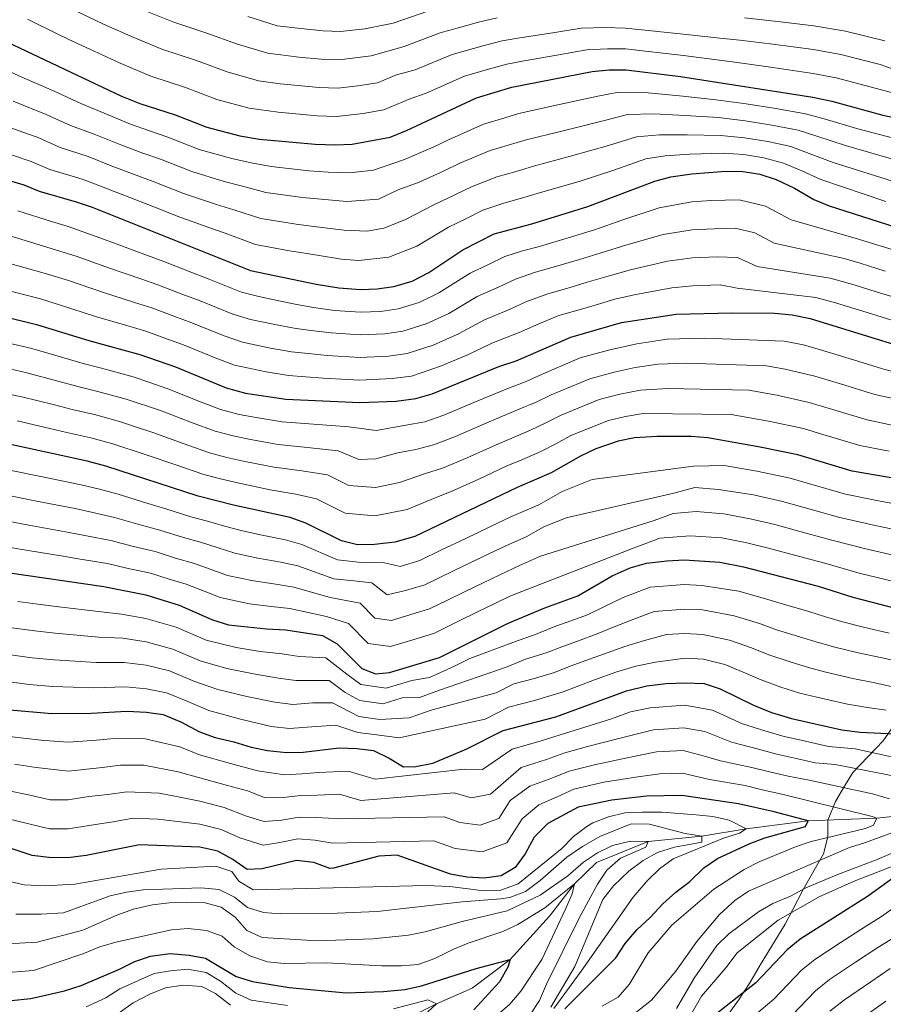
# Model space of a CAD drawing. Units: metres. Extents: x 627099 to 633968, y 4771258 to 4776014.
# Drawn here: x 633195 to 633452, y 4771845 to 4772139 of the extents above; entities that cross this region are included whole.
import ezdxf

# ---------------------------------------------------------------- set-up
doc = ezdxf.new("R2010")
doc.units = ezdxf.units.M
doc.header["$MEASUREMENT"] = 0
doc.linetypes.add('DGN Style 3', pattern=[119.95368, 85.6812, -34.27248])
for name, color, linetype, lineweight in [('Nivel 11', 7, 'Continuous', 0), ('Nivel 35', 7, 'Continuous', 0), ('Nivel 4', 7, 'Continuous', 0), ('Nivel 5', 7, 'Continuous', 0), ('Nivel 57', 7, 'Continuous', 0)]:
    doc.layers.add(name, color=color, linetype=linetype, lineweight=lineweight)

msp = doc.modelspace()

# ---------------------------------------------------------------- linework, layer by layer
at = {"layer": 'Nivel 11', "color": 142, "linetype": 'DGN Style 3', "lineweight": 13}
msp.add_polyline3d([(633464.03, 4771902.4, 635), (633450.51, 4771900.98, 630), (633429.98, 4771900.18, 625), (633411.45, 4771897.8, 620), (633398.24, 4771895.64, 615), (633382.21, 4771894.04, 610), (633366.83, 4771887.73, 607.79), (633360.25, 4771881.43, 605), (633352.73, 4771871.79, 603.35), (633341.04, 4771858.76, 600), (633329.67, 4771850.29, 597.79), (633319.01, 4771845.57, 595), (633306.73, 4771839.48, 591.69)], dxfattribs=at)
at = {"layer": 'Nivel 35', "color": 92, "linetype": 'DGN Style 3', "lineweight": 0}
msp.add_polyline3d([(633405.59, 4771841.71, 654.89), (633409.18, 4771846.71, 655.29), (633412.57, 4771851.83, 654.83), (633415.81, 4771857.27, 653.36), (633423.14, 4771869.31, 650.88), (633425.44, 4771873.69, 650.15), (633428.53, 4771879.75, 650.06), (633434.62, 4771890.35, 648.13), (633435.91, 4771895.46, 647.85), (633435.91, 4771900.46, 648.09), (633438.19, 4771905.96, 648.95), (633440.9, 4771910.55, 652.81), (633443.34, 4771914.69, 654.2), (633452.43, 4771924.1, 661.08), (633455.56, 4771928.7, 662.46)], dxfattribs=at)
at = {"layer": 'Nivel 4', "color": 30, "linetype": 'Continuous', "lineweight": 30, "flags": 128}
for points, elevation in [([(633188.76, 4772133.74), (633224.96, 4772116.63), (633230.45, 4772114.43), (633240.98, 4772111.02), (633250.37, 4772107.36), (633260.23, 4772104.8), (633266.18, 4772103.77), (633282.81, 4772102.22), (633288.78, 4772102.03), (633293.77, 4772102.29), (633305.13, 4772104.39), (633310.09, 4772106.34), (633331, 4772116.12), (633341.48, 4772119.27), (633365.53, 4772123.96), (633370.61, 4772124.44), (633375.61, 4772124.46), (633391.91, 4772122.44), (633431.37, 4772116.26), (633437.05, 4772115.06), (633452.33, 4772110.92), (633462.19, 4772108.83)], 775), ([(633184.63, 4772093.44), (633195.75, 4772090.11), (633200.37, 4772088.2), (633211.41, 4772085.06), (633216.13, 4772083.41), (633263.44, 4772064.59), (633283.1, 4772060.42), (633289.83, 4772059.38), (633296.26, 4772058.83), (633301.26, 4772059.02), (633306.28, 4772059.81), (633311.69, 4772061.37), (633316.71, 4772063.98), (633326.89, 4772070.74), (633336.26, 4772075.53), (633347.45, 4772078.51), (633364.2, 4772083.66), (633384.2, 4772091.2), (633389.03, 4772092.51), (633395.23, 4772093.45), (633405.37, 4772094.19), (633410.6, 4772094.11), (633415.53, 4772093.29), (633420.47, 4772091.74), (633425.88, 4772089.12), (633431.7, 4772085.74), (633436.32, 4772083.82), (633458.4, 4772076.81)], 750), ([(633182.09, 4772052.65), (633199.59, 4772048.41), (633215.16, 4772043.64), (633230.44, 4772039.49), (633241.04, 4772035.8), (633256.21, 4772029.5), (633261.93, 4772027.93), (633274.04, 4772026.16), (633296.09, 4772025.08), (633306.95, 4772025.56), (633312.86, 4772026.34), (633317.68, 4772027.67), (633337.64, 4772035.9), (633342.79, 4772037.59), (633359.14, 4772044.63), (633374.28, 4772049.02), (633390.55, 4772051.47), (633407.16, 4772051.9), (633419.95, 4772051.77), (633425.19, 4772051.26), (633430.58, 4772050.19), (633467.43, 4772038.83)], 725), ([(633464.69, 4772000.94), (633443.13, 4772004.65), (633426.92, 4772009.47), (633415.64, 4772011.81), (633400.08, 4772014.58), (633395.09, 4772014.97), (633384.86, 4772014.94), (633378.15, 4772014.56), (633373.24, 4772013.59), (633366.57, 4772011.29), (633362.06, 4772009.15), (633353.29, 4772004.14), (633343.09, 4771999.72), (633312.53, 4771985.14), (633306.54, 4771983.38), (633300.51, 4771982.73), (633295.46, 4771982.6), (633290.61, 4771983.82), (633279.98, 4771989.13), (633275.26, 4771990.79), (633258.4, 4771994.46), (633247.86, 4771997.17), (633220.25, 4772006.16), (633214.7, 4772007.65), (633192.3, 4772012.47)], 700), ([(633190.87, 4771974.33), (633219.63, 4771970.15), (633232.17, 4771967.66), (633242.19, 4771964.59), (633252.11, 4771960.25), (633256.89, 4771958.76), (633268.27, 4771957.54), (633274, 4771957.25), (633284.98, 4771955.55), (633289.32, 4771953.07), (633296.66, 4771945.67), (633300.79, 4771944.08), (633304.95, 4771944.46), (633319.91, 4771949.03), (633340.2, 4771959.12), (633351.35, 4771963.81), (633361.17, 4771967.42), (633371.51, 4771973.34), (633376.89, 4771975.73), (633381.68, 4771977.15), (633387.78, 4771977.84), (633393.07, 4771978.11), (633403.62, 4771977.5), (633410.68, 4771976.06), (633433, 4771970.26), (633443.35, 4771967.01), (633456.39, 4771963.64)], 675), ([(633191.56, 4771933.34), (633204.13, 4771932.31), (633215.85, 4771932.39), (633226.49, 4771933), (633232.43, 4771932.66), (633237.37, 4771931.92), (633242.84, 4771929.7), (633248.25, 4771926.83), (633252.93, 4771925.08), (633258.48, 4771923.84), (633263.61, 4771922.2), (633268.51, 4771921.2), (633274.16, 4771920.62), (633279.16, 4771920.72), (633289.94, 4771922.06), (633295.24, 4771921.84), (633300.2, 4771921.21), (633304.84, 4771918.97), (633309.14, 4771916.32), (633312.88, 4771916.42), (633317.94, 4771917.46), (633327.87, 4771921.58), (633338.94, 4771927.22), (633354.62, 4771931.28), (633375.78, 4771939.07), (633381.82, 4771940.48), (633387.59, 4771941.19), (633393.3, 4771941.47), (633398.95, 4771941.19), (633403.69, 4771939.59), (633413.65, 4771934.77), (633419.07, 4771932.58), (633424.98, 4771930.74), (633440.09, 4771927.34), (633445.56, 4771926.69), (633455.93, 4771926.21)], 650), ([(633390.5, 4771878.94), (633394.68, 4771882.1), (633398.8, 4771886.13), (633402.94, 4771888.93), (633412.39, 4771893.33), (633417.05, 4771895.14), (633429.25, 4771898.54), (633429.98, 4771900.18), (633419.89, 4771902.9), (633409.24, 4771905.25), (633392.31, 4771907.73), (633381.69, 4771907.53), (633371.38, 4771906.43), (633361.34, 4771904.29), (633352.21, 4771899.4), (633348.21, 4771895.35), (633345.44, 4771890.37), (633342.51, 4771886.32), (633338.34, 4771883.75), (633333.27, 4771883.06), (633328.04, 4771883.42), (633323.15, 4771884.29), (633307.21, 4771889.99), (633301.8, 4771889.7), (633288.23, 4771886.05), (633287.14, 4771886), (633282.33, 4771887.74), (633277.23, 4771888.32), (633266.92, 4771885.88), (633262.47, 4771885.7), (633258.17, 4771888.63), (633253.73, 4771891.13), (633248.33, 4771892.34), (633230.33, 4771893.07), (633214.33, 4771889.86), (633208.94, 4771889.16), (633203.24, 4771889.23), (633198.28, 4771889.84), (633187.71, 4771893.33)], 625), ([(633458.07, 4771885.11), (633447.74, 4771877.66), (633427.58, 4771864.88), (633423.73, 4771861.68), (633414.35, 4771851.85), (633399.95, 4771840.48)], 650), ([(633357.38, 4771844.05), (633372.61, 4771859.32), (633375.39, 4771863.62), (633378.83, 4771867.66), (633382.83, 4771871.36), (633386.62, 4771875.47), (633390.5, 4771878.94)], 625), ([(633179.57, 4771845.01), (633185.99, 4771845.99), (633197.89, 4771847.12), (633207.94, 4771849.46), (633212.84, 4771851), (633224.36, 4771855.89), (633228.89, 4771858.26), (633233.63, 4771859.83), (633239.47, 4771860.58), (633245.15, 4771860.14), (633250.06, 4771859.21), (633259.17, 4771853.7), (633264.07, 4771852.19), (633275.04, 4771850.44), (633292.06, 4771848.88), (633303.22, 4771849.27), (633309.57, 4771849.86), (633314.55, 4771850.98), (633330.87, 4771856.11), (633341.04, 4771858.76), (633340.32, 4771856.48), (633337.79, 4771852.17), (633330.12, 4771843.74)], 600)]:
    msp.add_lwpolyline(points, dxfattribs=dict(at, elevation=elevation))
at = {"layer": 'Nivel 5', "color": 30, "linetype": 'Continuous', "lineweight": 0, "flags": 128}
for points, elevation in [([(633210.38, 4772142.48), (633219.51, 4772138.14), (633228.66, 4772134.13), (633236.96, 4772130.64), (633247.07, 4772127.33), (633256.5, 4772123.87), (633265.8, 4772121.21), (633272.36, 4772120.31), (633283.98, 4772119.14), (633289.55, 4772118.98), (633295.5, 4772119.68), (633301.36, 4772120.54), (633307.05, 4772122.99), (633312.63, 4772124.46), (633323.72, 4772129.08), (633333.21, 4772131.71), (633338.6, 4772133.08), (633343.91, 4772134.06), (633353.78, 4772135.54), (633362.21, 4772136.87), (633369.48, 4772137.07), (633375.32, 4772136.94), (633382.28, 4772136.21), (633387.87, 4772135.6), (633393.69, 4772135.04), (633403.62, 4772133.94), (633409.55, 4772133.34), (633419.47, 4772132.12), (633431.6, 4772130.49), (633439.77, 4772129.02), (633451.49, 4772126.07), (633457.4, 4772123.95)], 785), ([(633232.79, 4772141.8), (633240.21, 4772138.75), (633250.11, 4772135.49), (633259.57, 4772132.12)], 790), ([(633259.57, 4772132.12), (633268.59, 4772129.41), (633277.93, 4772128.29), (633284.56, 4772127.6), (633289.94, 4772127.46), (633299.48, 4772128.62), (633309.37, 4772131.41), (633320.08, 4772135.55), (633325.88, 4772137.1), (633331.93, 4772138.78), (633337.16, 4772139.98)], 790), ([(633262.63, 4772140.38), (633271.37, 4772137.61), (633278.53, 4772136.78), (633285.14, 4772136.06), (633290.33, 4772135.94), (633297.59, 4772136.7), (633306.11, 4772138.35), (633316.44, 4772142.03)], 795), ([(633410.96, 4772139.95), (633420.89, 4772138.89), (633431.72, 4772137.61), (633441.13, 4772135.99), (633452.94, 4772133.14)], 790), ([(633196.89, 4772139.61), (633206.35, 4772134.91), (633210.87, 4772132.76), (633215.43, 4772130.6), (633224.53, 4772126.46), (633233.7, 4772122.54), (633244.02, 4772119.18), (633253.44, 4772115.61), (633263.02, 4772113.01), (633271.76, 4772111.81), (633283.39, 4772110.68), (633289.17, 4772110.51), (633297.09, 4772111.44), (633303.25, 4772112.47), (633310.84, 4772115.72), (633315.89, 4772117.52), (633327.36, 4772122.6), (633334.5, 4772124.64), (633340.04, 4772126.17), (633345.15, 4772127.14), (633354.99, 4772128.84), (633363.87, 4772130.41), (633370.04, 4772130.76), (633375.46, 4772130.7), (633381.42, 4772130.03), (633386.7, 4772129.42), (633392.8, 4772128.74), (633402.71, 4772127.41), (633408.14, 4772126.73), (633418.04, 4772125.34), (633431.49, 4772123.38), (633438.41, 4772122.04), (633450.04, 4772119), (633473.23, 4772112.81)], 780), ([(633186.96, 4772125.91), (633195.17, 4772122.26), (633204.62, 4772118.18), (633212.78, 4772114.38), (633218.6, 4772112.04), (633227.58, 4772108.23), (633233.25, 4772106.26), (633238.8, 4772104.39), (633248.17, 4772100.72)], 770), ([(633248.17, 4772100.72), (633257.91, 4772097.94), (633263.61, 4772096.74), (633269.62, 4772095.56), (633280.89, 4772094.28), (633286.64, 4772093.92), (633292.98, 4772093.71), (633300.2, 4772094.52), (633309.48, 4772097.66), (633317.96, 4772101.37), (633322.57, 4772103.57), (633333.01, 4772108.26), (633338.12, 4772109.75), (633343.63, 4772111.41), (633353.87, 4772113.68), (633367.14, 4772116.61), (633373.32, 4772117.79), (633382.26, 4772117.58), (633392.58, 4772116.64), (633402.51, 4772115.55), (633411.46, 4772114.3), (633420.35, 4772112.9), (633429.19, 4772111.35), (633434.81, 4772109.87), (633444.89, 4772106.88), (633465.05, 4772101.54)], 770), ([(633192.53, 4772115.06), (633202.41, 4772111.16), (633209.68, 4772107.83), (633216.81, 4772105.29), (633224.72, 4772102.02), (633231.29, 4772099.62), (633236.61, 4772097.76), (633245.97, 4772094.08), (633255.6, 4772091.07), (633261.03, 4772089.71), (633268.07, 4772087.82), (633278.97, 4772086.34), (633284.51, 4772085.81), (633292.19, 4772085.13), (633301.72, 4772085.84), (633307.56, 4772088.61), (633313.83, 4772090.93), (633321.31, 4772094.28), (633325.99, 4772096.56), (633335.03, 4772100.4), (633340.45, 4772101.94), (633345.78, 4772103.55), (633356.45, 4772106.17), (633368.74, 4772109.25), (633376.04, 4772111.14), (633383.95, 4772111.31), (633393.24, 4772110.84), (633403.23, 4772110.21), (633411.24, 4772109.25), (633419.14, 4772107.99), (633427.01, 4772106.45), (633432.58, 4772104.68), (633441.19, 4772101.83), (633461.09, 4772096.09)], 765), ([(633189.9, 4772107.85), (633200.19, 4772104.14), (633206.58, 4772101.29), (633215.01, 4772098.55), (633221.85, 4772095.82), (633229.33, 4772092.98), (633234.43, 4772091.13), (633243.76, 4772087.44), (633253.28, 4772084.21), (633258.45, 4772082.68), (633266.53, 4772080.08), (633277.06, 4772078.4), (633282.38, 4772077.7), (633291.4, 4772076.54), (633298.26, 4772076.33), (633303.24, 4772077.16), (633309.5, 4772079.66), (633318.19, 4772084.2), (633324.65, 4772087.19), (633329.41, 4772089.55), (633337.05, 4772092.54), (633342.78, 4772094.13), (633347.93, 4772095.7), (633359.03, 4772098.67), (633370.35, 4772101.9), (633378.76, 4772104.5), (633385.64, 4772105.04), (633393.9, 4772105.05), (633403.94, 4772104.87), (633411.03, 4772104.2), (633417.94, 4772103.09), (633424.83, 4772101.54), (633430.35, 4772099.5), (633437.48, 4772096.78), (633457.13, 4772090.63)], 760), ([(633187.26, 4772100.64), (633197.97, 4772097.13), (633203.48, 4772094.75), (633213.21, 4772091.8), (633218.99, 4772089.61), (633227.37, 4772086.35), (633232.25, 4772084.5), (633236.89, 4772082.65), (633241.56, 4772080.81), (633250.97, 4772077.34), (633255.87, 4772075.65), (633264.98, 4772072.34), (633275.14, 4772070.46), (633280.25, 4772069.59), (633290.61, 4772067.96), (633295.76, 4772067.52), (633304.76, 4772068.48), (633313.1, 4772071.82), (633322.54, 4772077.47), (633328, 4772080.1), (633332.84, 4772082.54), (633339.07, 4772084.68), (633345.12, 4772086.32), (633350.08, 4772087.84), (633361.61, 4772091.16), (633371.95, 4772094.54), (633381.48, 4772097.85), (633387.34, 4772098.77), (633394.57, 4772099.25), (633404.66, 4772099.53), (633410.81, 4772099.16), (633416.73, 4772098.19), (633422.65, 4772096.64), (633428.11, 4772094.31), (633433.78, 4772091.72), (633453.17, 4772085.18)], 755), ([(633193.99, 4772082.38), (633204.06, 4772079.15), (633209.04, 4772077.73), (633218.45, 4772074.34), (633223.37, 4772072.5), (633232.73, 4772069.02), (633237.57, 4772067.23), (633245.95, 4772063.95), (633250.84, 4772062.06), (633260.81, 4772058.07), (633265.91, 4772056.74), (633271.95, 4772055.45), (633277.3, 4772054.41), (633282.28, 4772053.52), (633288.67, 4772052.64), (633296.23, 4772052.08), (633302.4, 4772052.33), (633307.59, 4772053.11), (633313.81, 4772055.01), (633319.67, 4772057.86), (633329.04, 4772063.77), (633334.55, 4772066.32), (633339.4, 4772068.73), (633344.7, 4772070.38), (633349.79, 4772071.74), (633359.36, 4772074.64), (633366.21, 4772076.73), (633374.69, 4772079.7), (633385.47, 4772083.26), (633395.29, 4772085.08), (633401.08, 4772085.42), (633409.39, 4772085.65), (633417.28, 4772083.75), (633424.97, 4772079.7), (633444.99, 4772073.92), (633455.7, 4772070.6)], 745), ([(633192.23, 4772074.65), (633202.94, 4772071.46), (633211.42, 4772068.82), (633221.31, 4772065.28), (633230.75, 4772062.02), (633235.79, 4772060.3), (633243.25, 4772057.42), (633248.39, 4772055.49), (633258.17, 4772051.54), (633263.48, 4772049.93), (633270.68, 4772048.39), (633276.48, 4772047.35), (633281.47, 4772046.62), (633287.51, 4772045.9), (633296.19, 4772045.33), (633303.53, 4772045.64), (633308.91, 4772046.42), (633315.93, 4772048.65), (633322.64, 4772051.74), (633331.19, 4772056.8), (633337.76, 4772059.64), (633342.55, 4772061.94), (633348.31, 4772063.94), (633356.91, 4772066.4), (633361.7, 4772067.84), (633368.23, 4772069.8), (633375.82, 4772072.22), (633386.74, 4772075.31), (633395.36, 4772076.71), (633401.95, 4772077.02), (633408.18, 4772077.2), (633414.1, 4772075.77), (633419.87, 4772072.74), (633440.77, 4772068.11), (633445.58, 4772066.73), (633453, 4772064.39)], 740), ([(633190.47, 4772066.92), (633201.82, 4772063.78), (633209.07, 4772061.53), (633219.26, 4772058.07), (633228.77, 4772055.02), (633234.01, 4772053.36), (633240.55, 4772050.9), (633245.94, 4772048.93), (633255.54, 4772045.01), (633261.06, 4772043.12), (633269.41, 4772041.33), (633275.67, 4772040.29), (633280.66, 4772039.72), (633286.35, 4772039.16), (633296.16, 4772038.58), (633304.67, 4772038.94), (633310.23, 4772039.73), (633318.05, 4772042.29), (633325.61, 4772045.62), (633333.34, 4772049.83), (633340.97, 4772052.95), (633345.69, 4772055.14), (633351.92, 4772057.5), (633359.26, 4772059.6), (633364.05, 4772061.03), (633370.25, 4772062.88), (633376.95, 4772064.73), (633388.01, 4772067.36), (633395.42, 4772068.34), (633402.81, 4772068.62), (633408.94, 4772068.41), (633414.76, 4772065.77), (633436.55, 4772062.3), (633443.77, 4772060.24), (633450.31, 4772058.19), (633458.71, 4772055.69)], 735), ([(633188.71, 4772059.2), (633200.7, 4772056.09), (633206.72, 4772054.24), (633217.21, 4772050.85), (633226.79, 4772048.02), (633232.22, 4772046.43), (633237.86, 4772044.37), (633243.49, 4772042.36), (633252.91, 4772038.49), (633258.64, 4772036.31), (633268.14, 4772034.27), (633274.85, 4772033.22), (633279.84, 4772032.82), (633285.19, 4772032.41), (633296.12, 4772031.83), (633305.81, 4772032.25), (633311.54, 4772033.03), (633320.18, 4772035.94), (633328.58, 4772039.5), (633335.49, 4772042.86), (633344.18, 4772046.26), (633348.83, 4772048.34), (633355.53, 4772051.06), (633361.6, 4772052.81), (633366.39, 4772054.22), (633372.26, 4772055.95), (633378.09, 4772057.25), (633389.28, 4772059.41), (633395.49, 4772059.97), (633403.68, 4772060.23), (633408.81, 4772059.29), (633432.33, 4772056.49), (633438.13, 4772054.92), (633447.61, 4772051.98), (633456.59, 4772049.26)], 730), ([(633190.84, 4772042.91), (633198.13, 4772041.22), (633207.73, 4772038.46), (633213.52, 4772036.77), (633218.93, 4772035.39), (633228.4, 4772032.83), (633233.13, 4772031.2), (633238.78, 4772029.25), (633248.07, 4772025.56), (633254.54, 4772023.03), (633260.08, 4772021.53), (633265.18, 4772020.66), (633272.87, 4772019.4), (633282.27, 4772018.69), (633292.87, 4772017.89), (633300.97, 4772016.78), (633309.87, 4772018.34), (633315.5, 4772019.39), (633321.16, 4772021.32), (633330.15, 4772025.13), (633334.77, 4772027.05), (633340.77, 4772029.54), (633345.76, 4772031.4), (633350.32, 4772033.48), (633361.96, 4772038.42), (633370.41, 4772040.8), (633378.79, 4772042.68), (633387.86, 4772044.04), (633399.05, 4772044.33), (633422.83, 4772043.4), (633428.57, 4772042.31), (633433.67, 4772040.87), (633442.27, 4772038.23), (633452.2, 4772035.19), (633457.99, 4772033.67)], 720), ([(633189.87, 4772035.54), (633196.67, 4772034.03), (633206.32, 4772031.43), (633211.88, 4772029.91), (633217.87, 4772028.46), (633226.36, 4772026.16), (633236.53, 4772022.7), (633245.87, 4772019.16), (633252.87, 4772016.57), (633258.24, 4772015.13), (633263.49, 4772014.11), (633271.69, 4772012.63), (633280.52, 4772011.72), (633289.64, 4772010.7), (633295.84, 4772008.09), (633300.85, 4772008.27), (633307.47, 4772010.1), (633312.79, 4772011.11), (633318.14, 4772012.44), (633324.64, 4772014.96), (633333.39, 4772018.78), (633338, 4772020.71), (633343.9, 4772023.19), (633348.73, 4772025.2), (633353.25, 4772027.4), (633364.78, 4772032.21), (633372.07, 4772034.19), (633378.36, 4772035.6), (633385.16, 4772036.62), (633393.55, 4772036.84), (633417.55, 4772036.12), (633423.13, 4772035.13), (633431.98, 4772033.02), (633439.63, 4772030.68), (633449.93, 4772027.55), (633456.74, 4772025.99)], 715), ([(633188.9, 4772028.16), (633195.21, 4772026.85), (633204.9, 4772024.41), (633210.24, 4772023.04), (633216.82, 4772021.52), (633224.32, 4772019.5), (633229.06, 4772017.91), (633234.27, 4772016.16), (633243.67, 4772012.77), (633251.2, 4772010.1), (633256.39, 4772008.73), (633261.79, 4772007.56), (633270.52, 4772005.86), (633278.77, 4772004.74), (633286.42, 4772003.51), (633292.8, 4772000.32), (633300.74, 4771999.76), (633307.95, 4772001.2), (633315.71, 4772003.89), (633320.78, 4772005.49), (633328.12, 4772008.61), (633336.62, 4772012.42), (633347.03, 4772016.84), (633351.69, 4772019.01), (633356.19, 4772021.32), (633367.6, 4772026), (633373.74, 4772027.58), (633379.91, 4772028.81), (633388.06, 4772029.34), (633412.26, 4772028.85), (633420.63, 4772027.36), (633430.3, 4772025.17), (633436.99, 4772023.14), (633447.67, 4772019.92), (633455.49, 4772018.31)], 710), ([(633193.75, 4772019.66), (633203.49, 4772017.39), (633208.6, 4772016.18), (633215.76, 4772014.59), (633222.29, 4772012.83), (633232.01, 4772009.61), (633241.47, 4772006.37), (633249.53, 4772003.64), (633254.54, 4772002.33), (633260.1, 4772001.01), (633269.35, 4771999.09), (633277.01, 4771997.76), (633283.2, 4771996.32), (633291.7, 4771992.07), (633300.62, 4771991.24), (633310.24, 4771993.17), (633318.63, 4771996.66), (633323.42, 4771998.54), (633331.61, 4772002.26), (633339.85, 4772006.07), (633344.45, 4772008.04), (633350.16, 4772010.49), (633354.66, 4772012.81), (633359.12, 4772015.24), (633370.42, 4772019.8), (633375.41, 4772020.96), (633380.77, 4772021.8), (633406.98, 4772021.57), (633418.13, 4772019.58), (633428.61, 4772017.32), (633434.35, 4772015.59), (633445.4, 4772012.28), (633454.24, 4772010.63)], 705), ([(633192.01, 4772004.84), (633200.82, 4772003.02), (633212.91, 4772000.56), (633218.33, 4771999.22), (633223.93, 4771997.72), (633232.51, 4771995.05), (633237.84, 4771993.51), (633245.67, 4771990.98), (633250.6, 4771989.66), (633256.08, 4771988.08), (633261.05, 4771986.76), (633266.91, 4771985.51), (633273.86, 4771984.14), (633278.78, 4771982.76), (633289.48, 4771978.17)], 695), ([(633289.48, 4771978.17), (633297.4, 4771977.29), (633303.1, 4771977.31), (633308.13, 4771976.18), (633314, 4771977.91), (633320.54, 4771981.09), (633327.76, 4771984.54), (633334.98, 4771987.98), (633341.38, 4771991.04), (633349.54, 4771994.57), (633356.55, 4771998.58), (633365.5, 4772002.13), (633395.79, 4772006.16), (633404.9, 4772006.3), (633414.65, 4772004.66), (633424.64, 4772002.54), (633429.44, 4772001.15), (633441.11, 4771997.77), (633451.06, 4771995.76), (633463.03, 4771993.48)], 695), ([(633230.52, 4771988.58), (633236.42, 4771987.05), (633243.49, 4771984.78), (633248.49, 4771983.39), (633253.75, 4771981.71), (633258.82, 4771980.13), (633265.65, 4771978.69), (633272.47, 4771977.49), (633277.59, 4771976.38), (633288.36, 4771972.51), (633294.3, 4771971.86), (633299.65, 4771971.25), (633304.24, 4771967.65), (633309.73, 4771968.98), (633315.48, 4771970.69), (633324.04, 4771974.9), (633329.45, 4771977.48), (633334.87, 4771980.06), (633339.67, 4771982.36), (633345.79, 4771985), (633351.05, 4771988.01), (633357.76, 4771990.68), (633389.88, 4771998.03), (633396.13, 4771999.71), (633403.19, 4771999.18), (633413.65, 4771997.51), (633422.36, 4771995.6), (633431.98, 4771992.89), (633439.08, 4771990.89), (633449.13, 4771988.57), (633461.37, 4771986.02)], 690), ([(633191.73, 4771997.21), (633199.57, 4771995.66), (633211.11, 4771993.46), (633216.41, 4771992.28), (633222.85, 4771990.83), (633230.52, 4771988.58)], 690), ([(633191.44, 4771989.59), (633198.32, 4771988.31), (633209.31, 4771986.36), (633214.5, 4771985.34), (633221.78, 4771983.94), (633228.52, 4771982.11), (633235, 4771980.59), (633241.31, 4771978.59), (633246.39, 4771977.12), (633251.43, 4771975.33), (633256.58, 4771973.5), (633264.39, 4771971.86), (633271.07, 4771970.84), (633276.39, 4771970), (633287.23, 4771966.86), (633296.21, 4771965.19), (633300.61, 4771960.75), (633305.59, 4771960.02), (633311.32, 4771961.78), (633316.95, 4771963.47), (633322.33, 4771966.14), (633327.54, 4771968.7), (633332.95, 4771971.28), (633337.96, 4771973.67), (633343.77, 4771976.43), (633350.02, 4771979.22), (633383.97, 4771989.9), (633389.69, 4771992.01), (633396.52, 4771992.58), (633404.82, 4771991.86), (633412.66, 4771990.36), (633420.08, 4771988.67), (633429.72, 4771986.02), (633437.05, 4771984.02), (633447.2, 4771981.39), (633459.71, 4771978.56)], 685), ([(633191.16, 4771981.96), (633197.07, 4771980.96), (633207.51, 4771979.27), (633212.58, 4771978.39), (633220.7, 4771977.04), (633226.53, 4771975.64), (633233.59, 4771974.12), (633239.13, 4771972.39), (633244.29, 4771970.86), (633249.1, 4771968.96), (633254.35, 4771966.88), (633263.13, 4771965.04), (633269.67, 4771964.19), (633275.19, 4771963.63), (633286.11, 4771961.2), (633292.77, 4771959.13), (633298.63, 4771953.21), (633305.27, 4771952.24), (633312.92, 4771954.58), (633318.43, 4771956.25), (633325.59, 4771959.82), (633331.04, 4771962.5), (633336.25, 4771964.99), (633340.94, 4771967.3), (633378.07, 4771981.76), (633385.68, 4771984.58), (633394.79, 4771985.34), (633404.22, 4771984.68), (633411.67, 4771983.21), (633417.8, 4771981.74), (633427.46, 4771979.16), (633435.03, 4771977.14), (633445.27, 4771974.2), (633458.05, 4771971.1)], 680), ([(633454.22, 4771956.25), (633446.57, 4771958.07), (633440.65, 4771959.54), (633435.21, 4771961.16), (633430.21, 4771962.72), (633422.89, 4771964.79), (633417.92, 4771966.32), (633409.28, 4771968.77), (633398.23, 4771970.49), (633393.11, 4771970.78), (633382.86, 4771969.96), (633374.73, 4771966.91), (633368.77, 4771964.02), (633364.09, 4771961.75), (633353.88, 4771958), (633348.31, 4771955.75), (633343.44, 4771954.06), (633328.92, 4771948.64), (633324.38, 4771946.38), (633316.89, 4771943.02), (633311.65, 4771942.15), (633304, 4771939.81), (633296.38, 4771940.9), (633292.26, 4771944.03), (633285.97, 4771948.85), (633277.98, 4771949.31), (633272.9, 4771950.04), (633266.32, 4771950.8), (633259.14, 4771951.94), (633250.26, 4771954.14), (633241.23, 4771958.06), (633232.22, 4771960.66), (633224.93, 4771961.94), (633218.87, 4771962.6), (633205.4, 4771964.2), (633199.93, 4771964.9), (633193.99, 4771965.74)], 670), ([(633192.15, 4771957.88), (633199.08, 4771956.91), (633205.09, 4771956.23), (633218.12, 4771955.04), (633225.32, 4771954.71), (633232.27, 4771953.66), (633240.27, 4771951.52), (633248.41, 4771948.03), (633256.42, 4771945.66), (633264.36, 4771944.06), (633271.8, 4771942.83), (633277.03, 4771942.14), (633286.97, 4771942.15), (633291.68, 4771938.54), (633296.09, 4771936.14), (633303.05, 4771935.16), (633308.79, 4771936.91), (633313.88, 4771937.01), (633319.89, 4771939.28), (633340.15, 4771946.24), (633345.55, 4771948.51), (633351.77, 4771950.33), (633356.41, 4771952.18), (633361.1, 4771953.9), (633367.01, 4771956.08), (633372.03, 4771958.14), (633377.94, 4771960.48), (633384.05, 4771962.77), (633393.16, 4771963.45), (633398.41, 4771963.17), (633407.88, 4771961.47), (633415.49, 4771959.09), (633420.58, 4771957.28), (633427.43, 4771955.19), (633432.65, 4771953.55), (633437.95, 4771952.06), (633444.95, 4771950.39), (633452.06, 4771948.86), (633457.04, 4771947.79)], 665), ([(633190.32, 4771950.01), (633198.24, 4771948.92), (633204.77, 4771948.26), (633217.36, 4771947.49), (633225.71, 4771947.47), (633232.33, 4771946.66), (633239.3, 4771944.99), (633246.55, 4771941.92), (633253.69, 4771939.39), (633262.4, 4771937.32), (633270.7, 4771935.62), (633276.07, 4771934.97), (633282.05, 4771935.4), (633287.96, 4771935.46), (633295.81, 4771931.37), (633302.1, 4771930.51), (633310.87, 4771931), (633317.68, 4771933.31), (633336.85, 4771938.43), (633342.06, 4771941.08), (633347.87, 4771942.58), (633354.28, 4771944.55), (633358.94, 4771946.37), (633363.63, 4771948.09), (633369.94, 4771950.41), (633375.29, 4771952.25), (633381.16, 4771954.05), (633387.66, 4771955.85), (633393.21, 4771956.13), (633398.59, 4771955.84), (633406.49, 4771954.18), (633413.06, 4771951.87), (633418.27, 4771949.78), (633424.64, 4771947.65), (633430.09, 4771945.95), (633435.25, 4771944.59), (633443.33, 4771942.7), (633449.89, 4771941.47), (633456.56, 4771939.93)], 660), ([(633188.48, 4771942.15), (633197.39, 4771940.92), (633204.45, 4771940.28), (633216.61, 4771939.94), (633226.1, 4771940.24), (633232.38, 4771939.66), (633238.34, 4771938.45), (633244.7, 4771935.81), (633250.97, 4771933.11), (633260.44, 4771930.58), (633269.6, 4771928.41), (633275.12, 4771927.79), (633283.09, 4771928.37), (633288.95, 4771928.76), (633295.52, 4771926.61), (633301.15, 4771925.86), (633307.85, 4771924.98), (633333.56, 4771930.61), (633340.5, 4771934.15), (633348.25, 4771936.16), (633356.8, 4771938.78), (633361.47, 4771940.55), (633366.17, 4771942.28), (633372.86, 4771944.74), (633378.56, 4771946.37), (633384.37, 4771947.62), (633393.25, 4771948.8), (633398.77, 4771948.51), (633405.09, 4771946.88), (633410.63, 4771944.64), (633415.96, 4771942.28), (633421.86, 4771940.11), (633427.53, 4771938.35), (633432.55, 4771937.12), (633441.71, 4771935.02), (633447.73, 4771934.08), (633453.29, 4771933.21)], 655), ([(633189.29, 4771925.66), (633194.78, 4771925.01), (633201.8, 4771924.2), (633209.09, 4771923.71), (633217.51, 4771924.28), (633222.74, 4771924.76), (633232.01, 4771924.74), (633242.34, 4771922.29), (633248.26, 4771919.93), (633257.53, 4771917.29), (633265.55, 4771915.18), (633273.69, 4771913.9), (633278.78, 4771914.24), (633283.77, 4771914.62), (633292.66, 4771915.02), (633300.65, 4771912.61), (633327.26, 4771915.66), (633332.72, 4771915.5), (633341.6, 4771921.66), (633350.22, 4771924.14), (633355.96, 4771925.88), (633361.73, 4771927.69), (633371.3, 4771930.68), (633376.96, 4771932.76), (633382.79, 4771933.91), (633393.1, 4771934.72), (633401.42, 4771933.22), (633410.37, 4771929.22), (633417.11, 4771927.11), (633422.81, 4771925.43), (633427.91, 4771924.28), (633436.1, 4771922.43), (633444.06, 4771921.75), (633464.85, 4771917.18)], 645), ([(633193.01, 4771917.09), (633199.46, 4771916.09), (633209.05, 4771915.07), (633219.16, 4771916.16), (633224.64, 4771916.83), (633231.59, 4771916.82), (633241.83, 4771914.89), (633248.28, 4771913.03), (633256.58, 4771910.75), (633262.59, 4771909.17), (633267.87, 4771907.07), (633273.21, 4771907.18), (633278.39, 4771907.76), (633283.41, 4771907.9), (633290.08, 4771908.2), (633296.45, 4771906.26), (633324.26, 4771908.53), (633329.38, 4771907.05), (633335.17, 4771908.21), (633344.25, 4771916.09), (633351.82, 4771918.54), (633357.31, 4771920.49), (633364.14, 4771922.38), (633373.89, 4771924.89), (633383.77, 4771927.34), (633392.91, 4771927.98), (633399.14, 4771926.85), (633407.1, 4771923.66), (633415.14, 4771921.65), (633420.64, 4771920.12), (633425.98, 4771918.92), (633432.12, 4771917.53), (633438.09, 4771917.02), (633462.48, 4771912.25)], 640), ([(633191.25, 4771909.17), (633197.13, 4771907.98), (633203.6, 4771906.46), (633209.02, 4771906.44), (633215.19, 4771907.44), (633220.82, 4771908.05), (633226.54, 4771908.91), (633236.15, 4771908.49), (633241.33, 4771907.48), (633248.3, 4771906.13), (633255.63, 4771904.21), (633262.3, 4771901.65), (633267.55, 4771900), (633272.73, 4771900.46), (633278.01, 4771901.28), (633283.05, 4771901.18), (633290.4, 4771900.79), (633321.25, 4771901.39), (633325.99, 4771899.7), (633332.07, 4771898.95), (633337.61, 4771900.91), (633341.04, 4771906.33), (633346.9, 4771910.53), (633353.42, 4771912.95), (633358.65, 4771915.09), (633366.55, 4771917.06), (633376.49, 4771919.1), (633384.74, 4771920.77), (633392.71, 4771921.23), (633398.67, 4771919.6), (633403.82, 4771918.11), (633413.17, 4771916.18), (633418.47, 4771914.8), (633424.04, 4771913.55), (633430.32, 4771912.37), (633449.27, 4771908.25), (633454.25, 4771906.82)], 635), ([(633189.48, 4771901.25), (633194.79, 4771899.87), (633203.42, 4771897.84), (633208.98, 4771897.8), (633217.21, 4771899.14), (633222.48, 4771899.94), (633228.43, 4771900.99), (633235.74, 4771900.68), (633240.83, 4771900.07), (633248.32, 4771899.24), (633254.68, 4771897.67), (633260.23, 4771895.14), (633267.23, 4771892.94), (633272.26, 4771893.74), (633277.62, 4771894.8), (633282.69, 4771894.46), (633288.07, 4771893.54), (633318.24, 4771894.25), (633324.57, 4771891.99), (633332.67, 4771891), (633340.06, 4771893.62), (633344.63, 4771900.84), (633349.56, 4771904.97), (633355.02, 4771907.36), (633359.99, 4771909.69), (633368.97, 4771911.74), (633379.09, 4771913.32), (633385.71, 4771914.2), (633392.51, 4771914.48), (633400.54, 4771912.56), (633411.21, 4771910.72), (633416.3, 4771909.49), (633422.1, 4771908.19), (633449.08, 4771901.49), (633450.51, 4771900.98), (633449.51, 4771898.91), (633447.13, 4771897.93), (633430.92, 4771894.07), (633426.19, 4771892.46), (633415.33, 4771887.98), (633410.9, 4771885.64), (633401.83, 4771879.8), (633389.29, 4771869.09), (633382.23, 4771860.78), (633376.56, 4771851.3), (633373.27, 4771847.53), (633368.45, 4771844.89)], 630), ([(633354.03, 4771844.16), (633362.23, 4771855.3), (633377.71, 4771877.42), (633381.96, 4771882.32), (633385.63, 4771885.87), (633389.64, 4771888.86), (633404.74, 4771895.01), (633409.5, 4771896.55), (633411.45, 4771897.8), (633406.44, 4771900.4), (633401.53, 4771901.5), (633396.59, 4771902.02), (633386.27, 4771902.76), (633380.46, 4771902.85), (633375.21, 4771902.61), (633370.34, 4771901.45), (633365.66, 4771899.57), (633363.95, 4771898.57), (633359.97, 4771895.55), (633356.39, 4771891.93), (633343.36, 4771881.43), (633338.18, 4771879.55), (633333.19, 4771879.29), (633322.97, 4771880.62), (633315.92, 4771880.9), (633264.27, 4771879.58), (633259.99, 4771882.22), (633257.85, 4771885.08), (633253.11, 4771886.64), (633236.82, 4771885.75), (633210.95, 4771881.3), (633202.08, 4771880.8), (633195.82, 4771881.07), (633185.04, 4771883.59)], 620), ([(633353.12, 4771844.55), (633360.3, 4771856.73), (633368.7, 4771876.77), (633371.85, 4771880.8), (633376.41, 4771885.16), (633380.68, 4771888.32), (633385.02, 4771890.8), (633390.13, 4771892.33), (633398.21, 4771893.87), (633398.24, 4771895.64), (633393.28, 4771896.43), (633382.6, 4771899.2), (633377.11, 4771899.31), (633367.82, 4771895.53), (633362.59, 4771892.56), (633357.92, 4771889.41), (633349.93, 4771882.39), (633345.58, 4771879.07), (633340.88, 4771877.36), (633338.17, 4771876.91), (633326.65, 4771876.06), (633301.31, 4771873.14), (633289.38, 4771872.63), (633272.35, 4771872.45), (633267.36, 4771872.8), (633262.59, 4771874.31), (633258.71, 4771877.46), (633254.14, 4771879.68), (633248.62, 4771880.18), (633243.19, 4771880.04), (633231.44, 4771879.59), (633226.45, 4771878.92), (633221.57, 4771877.82), (633207.58, 4771872.75), (633200.92, 4771872.37), (633193.36, 4771872.3)], 615), ([(633458.25, 4771897.86), (633447.16, 4771893.72), (633442.37, 4771892.27), (633412.22, 4771879.24), (633408.08, 4771876.44), (633403.57, 4771872.26), (633396.76, 4771864.2), (633390.5, 4771855.35), (633383.23, 4771846.63), (633374.71, 4771839.99)], 635), ([(633358.18, 4771883.82), (633362.95, 4771887.85), (633367.11, 4771890.64), (633371.59, 4771892.86), (633376.98, 4771894.12), (633382.21, 4771894.04), (633381.54, 4771892.33), (633373.93, 4771889.04), (633369.85, 4771885.48), (633367.05, 4771881.33), (633361.73, 4771871.37), (633351.84, 4771851.44), (633349.77, 4771846.58), (633346.84, 4771842.14)], 610), ([(633465.38, 4771894.96), (633450.08, 4771888.44), (633439.03, 4771884.29), (633429.32, 4771880.17), (633424.72, 4771877.73), (633419.48, 4771875.55), (633415.16, 4771873.02), (633406.29, 4771866.47), (633402.69, 4771863), (633395.96, 4771853.23), (633390.67, 4771844.14)], 640), ([(633455.8, 4771886.9), (633443.76, 4771882.22), (633433.29, 4771877.51), (633421.03, 4771870.57), (633408.85, 4771860.82), (633405.43, 4771856.28), (633398.15, 4771847.85), (633392.87, 4771838.61)], 645), ([(633331.41, 4771837.31), (633340.86, 4771845.47), (633344.19, 4771849.38), (633350.48, 4771858.85), (633357.58, 4771873.82), (633359.48, 4771878.45), (633360.25, 4771881.43), (633351.36, 4771874.22), (633343.33, 4771869.3), (633338.79, 4771867.21), (633328.51, 4771863.68), (633323.87, 4771861.75), (633318.55, 4771859.06), (633313.53, 4771857.36), (633308.55, 4771856.94), (633302.62, 4771856.93), (633286.15, 4771857.8), (633273.55, 4771857.58), (633268.57, 4771858.07), (633263.3, 4771859.92), (633258.57, 4771862.56), (633255.04, 4771865.75), (633250.34, 4771867.44), (633244.87, 4771868.02), (633239.88, 4771867.68), (633223.21, 4771863.95), (633218.41, 4771862.56), (633213.38, 4771860.46), (633198.61, 4771855.51), (633188.45, 4771854.76)], 605), ([(633190.9, 4771863.53), (633199.77, 4771863.94), (633213.37, 4771867.59), (633223.49, 4771872.07), (633228.53, 4771873.82), (633234.22, 4771875.09), (633239.17, 4771875.77), (633244.21, 4771875.91), (633249.88, 4771875.69), (633254.71, 4771874.43), (633258.87, 4771871.46), (633262.36, 4771867.45), (633266.93, 4771865.4), (633283.45, 4771864.37), (633299.96, 4771864.95), (633310.68, 4771866.1), (633315.59, 4771867.02), (633326.67, 4771870.18), (633340.08, 4771873.38), (633349.99, 4771878), (633358.18, 4771883.82)], 610), ([(633457.82, 4771875.83), (633451.95, 4771871.68), (633447.17, 4771868.68), (633439.61, 4771863.81), (633432, 4771858.84), (633427.97, 4771855.59), (633419.78, 4771846.99), (633412.14, 4771840.57)], 655), ([(633456.16, 4771865.71), (633450.83, 4771862.38), (633444.14, 4771857.99), (633436.41, 4771852.8), (633432.21, 4771849.5), (633425.22, 4771842.14), (633417.78, 4771835.49), (633409.82, 4771828.44), (633404.43, 4771823.88), (633397.52, 4771818.88), (633391.56, 4771813.62), (633387.05, 4771809.81), (633376.84, 4771804.98), (633369.73, 4771801.39), (633367.03, 4771794.35)], 660), ([(633214.4, 4771844.72), (633220.21, 4771847.38), (633224.44, 4771850.04), (633234.64, 4771854.58), (633239.56, 4771855.47), (633244.62, 4771855.88), (633250.23, 4771854.96), (633254.51, 4771852.37), (633259.07, 4771848.75), (633263.64, 4771846.7), (633274.5, 4771845.07)], 595), ([(633454.49, 4771856.08), (633448.68, 4771852.18), (633440.83, 4771846.76), (633436.45, 4771843.41)], 665), ([(633223.95, 4771842.7), (633228.39, 4771845.84), (633233.4, 4771848.5), (633238.09, 4771850.38), (633243.36, 4771851.15), (633248.95, 4771850.72), (633253.02, 4771848.7), (633257.49, 4771845.14)], 590), ([(633306.12, 4771844.12), (633316.37, 4771846.77), (633319.01, 4771845.57), (633306.1, 4771833.67)], 595), ([(633440.69, 4771837.33), (633445.25, 4771840.72), (633453.22, 4771846.36)], 670)]:
    msp.add_lwpolyline(points, dxfattribs=dict(at, elevation=elevation))
at = {"layer": 'Nivel 57', "color": 92, "linetype": 'DGN Style 3', "lineweight": 0}
msp.add_polyline3d([(633455.56, 4771928.7, 662.46), (633452.43, 4771924.1, 661.08), (633443.34, 4771914.69, 654.2), (633440.9, 4771910.55, 652.81), (633438.19, 4771905.96, 648.95), (633435.91, 4771900.46, 648.09), (633435.91, 4771895.46, 647.85), (633434.62, 4771890.35, 648.13), (633428.53, 4771879.75, 650.06), (633425.44, 4771873.69, 650.15), (633423.14, 4771869.31, 650.88), (633415.81, 4771857.27, 653.36), (633412.57, 4771851.83, 654.83), (633409.18, 4771846.71, 655.29), (633405.59, 4771841.71, 654.89)], dxfattribs=at)

doc.saveas('drawing.dxf')
